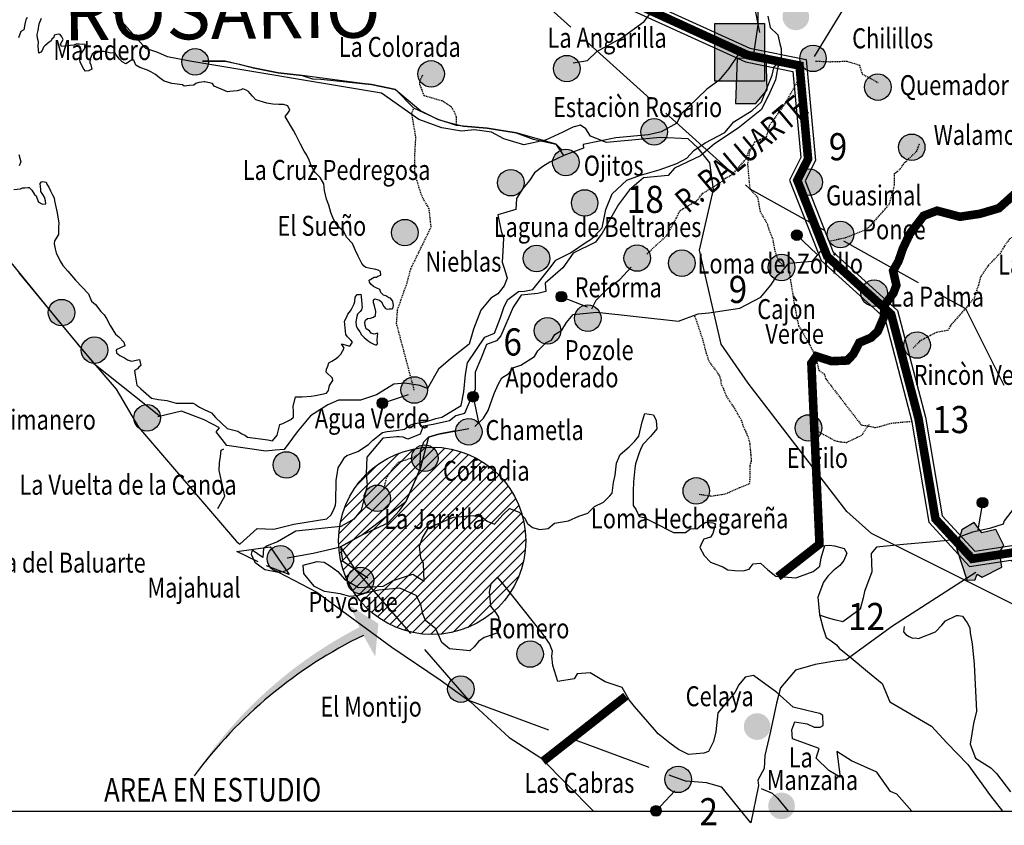
# Model space of a CAD drawing. Units: millimetres. Extents: x 399450 to 401850, y 2524563 to 2526363.
# Drawn here: x 401484 to 401622, y 2525833 to 2525945 of the extents above; entities that cross this region are included whole.
import ezdxf
from ezdxf.enums import TextEntityAlignment as Align

# ---------------------------------------------------------------- set-up
doc = ezdxf.new("R2010")
doc.units = ezdxf.units.MM
doc.linetypes.add('ACAD_ISO02W100', pattern=[15, 12, -3])
doc.linetypes.add('OCULTA3', pattern=[0.45, 0.3, -0.15])
for name, color, linetype in [('BOLAS', 251, 'Continuous'), ('BRECHA', 8, 'OCULTA3'), ('CAMINOREVEST', 30, 'ACAD_ISO02W100'), ('CARR2000', 30, 'ACAD_ISO02W100'), ('CVL_CUADCON_TIT', 7, 'Continuous'), ('KILOMETRAJE', 7, 'Continuous'), ('LIBRENODIV', 1, 'Continuous'), ('LIBRENODIVEST', 8, 'Continuous'), ('LIMITMUNI', 3, 'Continuous'), ('MANCHA', 8, 'Continuous'), ('MAR1', 4, 'Continuous'), ('MUNI', 170, 'Continuous'), ('NKM', 7, 'Continuous'), ('POBLADOS', 7, 'Continuous'), ('RIO', 131, 'Continuous'), ('RIOS', 160, 'Continuous'), ('SINALOA', 7, 'Continuous'), ('terraceria', 253, 'Continuous'), ('TREN', 7, 'TRACKS')]:
    doc.layers.add(name, color=color, linetype=linetype)
doc.styles.add('POBLADOS', font='romand.shx', dxfattribs={"height": 0.007})
doc.styles.add('QQ', font='TIMES.TTF', dxfattribs={"height": 0.0109})
doc.linetypes.add('TRACKS', pattern='A,3.81,[130,ltypeshp.shx,S=6.35,R=0,X=0,Y=0],3.81', length=7.62)

# ---------------------------------------------------------------- blocks, each defined once
blk = doc.blocks.new('B')
at = {"layer": 'KILOMETRAJE'}
blk.add_hatch(color=8, dxfattribs=at).paths.add_polyline_path([(0.00186, -0.00965, 1), (-0.00186, -0.00965, 1)])
blk.add_line((0, -0.00965), (0, 0), dxfattribs=at)
blk.add_circle((0, -0.00965), 0.00186, dxfattribs=at)

msp = doc.modelspace()

# ---------------------------------------------------------------- hatches: boundary and pattern name
at = {"layer": 'BOLAS'}
for points in [[(401591.27, 2525945.81, 1.000001), (401595, 2525945.81, 1.000001)], [(401588.74, 2525936.82), (401588.74, 2525944.89), (401581.79, 2525944.89), (401581.79, 2525936.82)], [(401507.06, 2525939.52, 1.000001), (401510.79, 2525939.52, 1.000001)], [(401593.68, 2525940, 1.000001), (401597.41, 2525940, 1.000001)], [(401559.17, 2525938.56, 1.000001), (401562.9, 2525938.56, 1.000001)], [(401540.13, 2525937.82, 1.000001), (401543.86, 2525937.82, 1.000001)], [(401602.77, 2525935.98, 1.000001), (401606.5, 2525935.98, 1.000001)], [(401571.41, 2525929.7, 1.000001), (401575.14, 2525929.7, 1.000001)], [(401607.51, 2525927.54, 1.000001), (401611.24, 2525927.54, 1.000001)], [(401559.03, 2525925.42, 1.000001), (401562.76, 2525925.42, 1.000001)], [(401551.31, 2525922.58, 1.000001), (401555.04, 2525922.58, 1.000001)], [(401593.13, 2525922.65, 1.000001), (401596.86, 2525922.65, 1.000001)], [(401561.67, 2525919.74, 1.000001), (401565.4, 2525919.74, 1.000001)], [(401536.46, 2525915.59, 1.000001), (401540.19, 2525915.59, 1.000001)], [(401597.54, 2525915.33, 1.000001), (401601.27, 2525915.33, 1.000001)], [(401554.9, 2525911.97, 1.000001), (401558.63, 2525911.97, 1.000001)], [(401569.04, 2525912.03, 1.000001), (401572.77, 2525912.03, 1.000001)], [(401575.28, 2525911.31, 1.000001), (401579.01, 2525911.31, 1.000001)], [(401589.25, 2525910.71, 1.000001), (401592.98, 2525910.71, 1.000001)], [(401602.26, 2525907.12, 1.000001), (401605.99, 2525907.12, 1.000001)], [(401488.33, 2525904.38, 1.000001), (401492.06, 2525904.38, 1.000001)], [(401562.09, 2525903.6, 1.000001), (401565.82, 2525903.6, 1.000001)], [(401556.46, 2525901.83, 1.000001), (401560.19, 2525901.83, 1.000001)], [(401608.27, 2525899.84, 1.000001), (401612, 2525899.84, 1.000001)], [(401492.95, 2525899.13, 1.000001), (401496.68, 2525899.13, 1.000001)], [(401537.78, 2525893.54, 1.000001), (401541.51, 2525893.54, 1.000001)], [(401500.33, 2525889.65, 1.000001), (401504.06, 2525889.65, 1.000001)], [(401545.42, 2525887.69, 1.000001), (401549.15, 2525887.69, 1.000001)], [(401593.05, 2525888.22, 1.000001), (401596.78, 2525888.22, 1.000001)], [(401519.84, 2525883.04, 1.000001), (401523.57, 2525883.04, 1.000001)], [(401539.25, 2525884, 1.000001), (401542.98, 2525884, 1.000001)], [(401577.32, 2525879.4, 1.000001), (401581.04, 2525879.4, 1.000001)], [(401532.6, 2525878.37, 1.000001), (401536.33, 2525878.37, 1.000001)], [(401519.01, 2525869.9, 1.000001), (401522.74, 2525869.9, 1.000001)], [(401530.26, 2525866.84, 1.000001), (401533.98, 2525866.84, 1.000001)], [(401554.02, 2525856.55, 1.000001), (401557.75, 2525856.55, 1.000001)], [(401544.32, 2525851.64, 1.000001), (401548.05, 2525851.64, 1.000001)], [(401585.84, 2525846.39, 1.000001), (401589.57, 2525846.39, 1.000001)], [(401574.76, 2525838.99, 1.000001), (401578.49, 2525838.99, 1.000001)], [(401589.27, 2525835.28, 1.000001), (401593, 2525835.28, 1.000001)]]:
    msp.add_hatch(color=7, dxfattribs=at).paths.add_polyline_path(points)
at = {"layer": 'CVL_CUADCON_TIT'}
h = msp.add_hatch(dxfattribs=at)
h.set_pattern_fill('ANSI31', scale=0.31594, style=0)
h.set_pattern_definition([(45, (-1800272.5734, -6433870.9263), (-0.70930465701, 0.70930465701), [])])
h.paths.add_polyline_path([(401555.27, 2525872.41, 1), (401529.04, 2525872.41, 1)])
h = msp.add_hatch(color=7, dxfattribs=at)
h.paths.add_polyline_path([(401532.52, 2525859.16), (401534.17, 2525856.18), (401534.56, 2525860.24), (401533.18, 2525860.86), (401531.84, 2525860.59), (401531.96, 2525860.31, 0.129815), (401508.78, 2525839.46, -0.121288)])
h.paths.add_polyline_path([(401531.84, 2525860.59), (401533.18, 2525860.86), (401534.56, 2525860.24), (401534.61, 2525860.82), (401530.6, 2525863.34)])
at = {"layer": 'MANCHA'}
for points in [[(401588.97, 2525940.17), (401584.92, 2525939.98), (401584.67, 2525933.68), (401587.53, 2525933.67), (401589.11, 2525935.57)], [(401621.67, 2525870.82), (401622.31, 2525871.76), (401621.15, 2525874), (401619.22, 2525873.53), (401618.13, 2525874.97), (401616.39, 2525873.93), (401615.67, 2525871.37), (401617.1, 2525866.95), (401618.21, 2525866.91), (401618.57, 2525867.75), (401619.27, 2525867.3), (401622.01, 2525868.73)]]:
    msp.add_hatch(color=7, dxfattribs=at).paths.add_polyline_path(points)

# ---------------------------------------------------------------- linework, layer by layer
at = {"layer": 'BOLAS', "color": 7}
msp.add_lwpolyline([(401581.79, 2525944.89), (401588.74, 2525944.89), (401588.74, 2525936.82), (401581.79, 2525936.82)], close=True, dxfattribs=at)
at = {"layer": 'BRECHA', "color": 7, "ltscale": 0.5}
for points in [[(401595.91, 2525939.63), (401597.9, 2525939.53), (401600.29, 2525939.61), (401602.04, 2525939.06), (401602.43, 2525937.83), (401604.66, 2525936.62)], [(401545.57, 2525930.61), (401545.57, 2525931.75), (401545.29, 2525932.47), (401544.86, 2525933.18), (401543.58, 2525934.03), (401541.01, 2525934.75), (401540.73, 2525935.6), (401540.44, 2525936.31), (401540.44, 2525936.88), (401540.87, 2525937.74)], [(401593.78, 2525937.53), (401591.65, 2525933.73), (401590.9, 2525932.67), (401589.4, 2525930.56), (401588.98, 2525928.97), (401587.35, 2525928.26), (401586.63, 2525926.92), (401586.36, 2525925.2), (401586.68, 2525921.7), (401587.78, 2525920.54), (401588.1, 2525918.59), (401589.11, 2525916.85), (401589.31, 2525916.16), (401589.86, 2525914.8), (401590.14, 2525913.28), (401590.36, 2525912.45), (401590.72, 2525911.64), (401591.62, 2525910.64)], [(401539.64, 2525893.54), (401537.16, 2525902.84), (401537.31, 2525904.83), (401538.59, 2525908.39), (401539.16, 2525910.53), (401542.01, 2525916.37), (401541.73, 2525918.93), (401540.73, 2525920.64), (401539.73, 2525923.78), (401539.73, 2525925.34), (401539.73, 2525926.63), (401539.87, 2525928.91), (401539.3, 2525932.32), (401539.59, 2525933.04)], [(401597.81, 2525914.4), (401599.06, 2525914.66), (401600.16, 2525914.9), (401602.89, 2525916), (401603.68, 2525916.64), (401606.23, 2525919.55), (401606.77, 2525921.44), (401606.97, 2525922.3), (401606.97, 2525923.85), (401607.76, 2525924.49), (401608.38, 2525925.39), (401610.07, 2525926.96), (401610.53, 2525928.13)], [(401572.26, 2525912.62), (401575, 2525915.13), (401575.85, 2525916.62), (401576.93, 2525918.69), (401578, 2525919.35), (401579.21, 2525920.03), (401580.1, 2525921.1), (401581.44, 2525921.93), (401582.77, 2525922.76), (401583.29, 2525923.23), (401584.24, 2525923.74), (401586.16, 2525925.89), (401586.6, 2525927.2), (401586.87, 2525927.37)], [(401626.07, 2525917.36), (401624.54, 2525915.53), (401623.07, 2525914.69), (401622.32, 2525913.63), (401621.83, 2525912.74), (401620.15, 2525911.03), (401619.03, 2525909.38), (401618.72, 2525908.22), (401618.39, 2525907.2), (401618.17, 2525906.48), (401617.41, 2525905.56), (401616.9, 2525904.95), (401614.85, 2525902.64), (401614.5, 2525901.91), (401612.83, 2525901.61), (401610.54, 2525900.41), (401609.51, 2525899.33)], [(401592.02, 2525911.11), (401593.02, 2525905.01), (401593.29, 2525903.62), (401593.53, 2525902.52), (401594.87, 2525900.24), (401595.38, 2525899.3), (401595.92, 2525898.08), (401596.37, 2525896.29), (401597.12, 2525895.79), (401597.32, 2525895.1), (401602.3, 2525888.65), (401603.44, 2525888.47), (401604.31, 2525888.27), (401606.51, 2525888.9), (401607.49, 2525888.99), (401609.03, 2525889.13), (401609.45, 2525889.17)], [(401579.6, 2525878.94), (401581.32, 2525878.68), (401583.27, 2525879), (401585.3, 2525879.89), (401586.66, 2525880.44), (401586.73, 2525881.29), (401586.71, 2525882.98), (401586.94, 2525883.57), (401586.86, 2525884.41), (401586.8, 2525885.11), (401586.72, 2525885.95), (401586.49, 2525886.91), (401586.14, 2525887.73), (401585.79, 2525888.4), (401585.57, 2525889.23), (401585.24, 2525889.76), (401584.4, 2525891.24), (401584.08, 2525891.63), (401583.42, 2525892.7), (401583.05, 2525893.65), (401582.7, 2525894.32), (401582.65, 2525894.88), (401582.45, 2525895.57), (401580.99, 2525897.55), (401580.61, 2525898.65), (401580.16, 2525900.44), (401578.95, 2525904.02)], [(401596.31, 2525887.68), (401597.94, 2525886.84), (401598.54, 2525886.47), (401598.97, 2525886.37), (401599.41, 2525886.27), (401600.26, 2525886.2), (401601.75, 2525886.91), (401602.42, 2525887.25), (401603.42, 2525888.75)], [(401535.39, 2525879.61), (401535.73, 2525881.18), (401536.53, 2525882.37), (401537.42, 2525883.43), (401539.59, 2525884.12), (401540.05, 2525884.45)]]:
    msp.add_lwpolyline(points, dxfattribs=at)
at = {"layer": 'CAMINOREVEST', "color": 7}
for points in [[(401561.93, 2525939.36), (401563.91, 2525939.69), (401565.23, 2525940.95), (401568.64, 2525942.85), (401571.87, 2525945.15), (401573.28, 2525947), (401574.77, 2525948), (401576.58, 2525948.59), (401580.88, 2525948.7), (401584.84, 2525947.78)], [(401509.95, 2525939.6), (401513.11, 2525939.6), (401515.15, 2525939.21), (401517.07, 2525938.67), (401520.57, 2525937.99), (401523.91, 2525937.58), (401525.39, 2525937.15), (401526.54, 2525937.11), (401532.34, 2525936.49), (401533.64, 2525936.33), (401537.01, 2525935.63), (401540.58, 2525932.67), (401542.99, 2525931.45), (401544.47, 2525931.02), (401546.53, 2525930.49), (401549.85, 2525930.22), (401553.93, 2525929.59), (401556.31, 2525928.67), (401559.53, 2525927.96), (401560.32, 2525927.17)], [(401564.54, 2525904.92), (401565.15, 2525906.12), (401566.73, 2525907.7), (401568.47, 2525909.01), (401570.04, 2525910.73)], [(401529.28, 2525871.59), (401532.42, 2525873.31), (401536, 2525874.93), (401537.57, 2525876.65), (401538.46, 2525877.88), (401539.76, 2525880.87), (401540.47, 2525882.51), (401540.53, 2525884.95), (401540.99, 2525886.29), (401541.65, 2525886.92), (401543.04, 2525887.33), (401547.27, 2525888.15)], [(401521.81, 2525870.04), (401525.49, 2525870.67), (401529.28, 2525871.59), (401529.6, 2525869.61), (401533.12, 2525867.21)], [(401608.32, 2525860.4), (401608.24, 2525859.68), (401608.56, 2525859.28), (401609.02, 2525859.03), (401609.47, 2525858.79), (401609.9, 2525858.83), (401610.34, 2525858.72), (401612.69, 2525859.66), (401613.61, 2525860.6), (401614.13, 2525861.22), (401615.64, 2525861.93), (401615.92, 2525861.96), (401616.51, 2525861.87), (401617.17, 2525860.93), (401617.52, 2525860.24), (401617.58, 2525859.53), (401617.87, 2525857.98), (401618.13, 2525855.14), (401618.45, 2525848.57), (401618.03, 2525846.82), (401617.58, 2525843.91), (401618.34, 2525841.97), (401620.47, 2525840.59), (401621.26, 2525839.8), (401623.22, 2525837.26)], [(401588.28, 2525837.71), (401589.83, 2525837.05), (401590.56, 2525836.37), (401592.07, 2525834.55)]]:
    msp.add_lwpolyline(points, dxfattribs=at)
at = {"layer": 'CARR2000', "color": 7}
for p, q in [((401552.67, 2525952.43), (401586.68, 2525921.7)), ((401513.11, 2525939.6), (401509.95, 2525939.6)), ((401517.07, 2525938.67), (401513.11, 2525939.6)), ((401520.57, 2525937.99), (401517.07, 2525938.67)), ((401523.91, 2525937.58), (401520.57, 2525937.99)), ((401532.34, 2525936.49), (401523.91, 2525937.58)), ((401533.64, 2525936.33), (401532.34, 2525936.49)), ((401537.01, 2525935.63), (401533.64, 2525936.33)), ((401539.59, 2525933.04), (401537.01, 2525935.63)), ((401542.99, 2525931.45), (401539.59, 2525933.04)), ((401545.57, 2525930.61), (401542.99, 2525931.45)), ((401546.53, 2525930.49), (401545.57, 2525930.61)), ((401549.85, 2525930.22), (401546.53, 2525930.49)), ((401553.93, 2525929.59), (401549.85, 2525930.22)), ((401559.53, 2525927.96), (401553.93, 2525929.59)), ((401560.63, 2525926.4), (401559.53, 2525927.96)), ((401586.68, 2525921.7), (401616.9, 2525904.95)), ((401482.47, 2525912.15), (401490.32, 2525902.52)), ((401616.9, 2525904.95), (401638.21, 2525862.67)), ((401490.32, 2525902.52), (401494.73, 2525897.26)), ((401494.73, 2525897.26), (401504.05, 2525889.85)), ((401545.42, 2525887.8), (401543.04, 2525887.33)), ((401541.65, 2525886.92), (401540.47, 2525882.51)), ((401543.04, 2525887.33), (401541.65, 2525886.92)), ((401540.47, 2525882.51), (401538.46, 2525877.88)), ((401538.46, 2525877.88), (401532.42, 2525873.31)), ((401532.42, 2525873.31), (401529.28, 2525871.59)), ((401529.28, 2525871.59), (401531.25, 2525868.49)), ((401531.25, 2525868.49), (401547.23, 2525850.1)), ((401547.23, 2525850.1), (401547.23, 2525850.1)), ((401547.23, 2525850.1), (401577.77, 2525838.75))]:
    msp.add_line(p, q, dxfattribs=at)
at = {"layer": 'CVL_CUADCON_TIT', "color": 7, "elevation": -6.95}
msp.add_lwpolyline([(401517.75, 2525869.45), (401514.76, 2525870.9), (401519.45, 2525871.55), (401522.09, 2525867.71), (401518.91, 2525868.93)], dxfattribs=at)
at = {"layer": 'CVL_CUADCON_TIT', "color": 7}
msp.add_circle((401542.15, 2525872.41), 13.12, dxfattribs=at)
msp.add_arc((401560.64, 2525801.11, -6.95), 64.51, 115.8518, 143.514, dxfattribs=at)
at = {"layer": 'LIBRENODIV', "color": 7, "const_width": 1.2}
msp.add_lwpolyline([(401489.9, 2526007.32), (401518.74, 2525986.2), (401532.18, 2525974.28), (401536.3, 2525969.06), (401539.74, 2525965.17), (401547.35, 2525961.67), (401554.19, 2525954.46), (401562.6, 2525951.32), (401586.37, 2525940.46), (401593.65, 2525938.99), (401594.85, 2525925.91), (401593.34, 2525922.91), (401597.54, 2525912.24), (401606.5, 2525904.15), (401610.34, 2525889.52), (401612.71, 2525875.47), (401617.86, 2525869.89), (401623.5, 2525870.76), (401639.8, 2525860.49), (401655.81, 2525849.48), (401667.23, 2525841.55), (401671.04, 2525836.96), (401675.09, 2525834.55)], dxfattribs=at)
at = {"layer": 'LIBRENODIV', "color": 7}
for points in [[(401488.21, 2526007.32), (401518.12, 2525985.42), (401531.45, 2525973.59), (401535.53, 2525968.42), (401539.13, 2525964.35), (401546.76, 2525960.85), (401553.62, 2525953.61), (401562.22, 2525950.39), (401586.06, 2525939.5), (401592.72, 2525938.16), (401593.83, 2525926.1), (401592.25, 2525922.96), (401596.69, 2525911.66), (401605.61, 2525903.61), (401609.36, 2525889.31), (401611.77, 2525875.01), (401617.49, 2525868.82), (401623.28, 2525869.71), (401639.25, 2525859.65), (401655.24, 2525848.66), (401666.55, 2525840.81), (401670.38, 2525836.19), (401673.13, 2525834.55)], [(401491.59, 2526007.32), (401519.37, 2525986.98), (401532.91, 2525974.97), (401537.07, 2525969.7), (401540.35, 2525965.99), (401547.95, 2525962.5), (401554.75, 2525955.32), (401562.99, 2525952.24), (401586.68, 2525941.42), (401594.58, 2525939.82), (401595.88, 2525925.71), (401594.44, 2525922.86), (401598.38, 2525912.83), (401607.39, 2525904.69), (401611.32, 2525889.73), (401613.64, 2525875.93), (401618.24, 2525870.96), (401623.71, 2525871.81), (401640.35, 2525861.33), (401656.38, 2525850.3), (401667.91, 2525842.3), (401671.7, 2525837.73), (401677.05, 2525834.55)]]:
    msp.add_lwpolyline(points, dxfattribs=at)
at = {"layer": 'LIBRENODIVEST', "color": 7}
for points in [[(401587.31, 2525940.9), (401587.83, 2525944.69), (401587.85, 2525947.27), (401588.57, 2525950.68), (401589.5, 2525951.79), (401592.56, 2525957.74), (401591.02, 2525960.43), (401590.53, 2525962.95), (401590.29, 2525965.51), (401592.1, 2525968.25), (401593.31, 2525969.13)], [(401595.73, 2525940.26), (401600.88, 2525948.71), (401602.36, 2525952.19), (401603.78, 2525953.61), (401603.78, 2525953.61), (401603.79, 2525953.63), (401607.44, 2525953.85), (401610.86, 2525953.79), (401620.18, 2525951.73), (401625.17, 2525950.15), (401625.17, 2525950.15), (401625.17, 2525950.15), (401625.17, 2525950.15), (401625.17, 2525950.15), (401625.17, 2525950.15)], [(401584.98, 2525940.45), (401583.73, 2525938.56), (401582.34, 2525936.89), (401580.64, 2525935.7), (401578.04, 2525933.15), (401577.09, 2525932.29), (401576.44, 2525930.94), (401574.24, 2525929.71), (401572.47, 2525929.29), (401567.88, 2525928.87), (401563.32, 2525927.93), (401563.37, 2525927.42), (401560.63, 2525926.4), (401558.66, 2525925.45), (401557.68, 2525924.84), (401556.48, 2525923.96), (401555.8, 2525922.87), (401554.88, 2525921.75), (401553.97, 2525920.38), (401553.86, 2525918.83), (401551.35, 2525918.08), (401551.82, 2525915.81), (401552.16, 2525914.81), (401552.07, 2525913), (401551.96, 2525911.45), (401552.31, 2525910.45), (401552.68, 2525909.2), (401552.26, 2525908.13), (401551.34, 2525907.02), (401550.36, 2525906.41), (401548.97, 2525904.74), (401547.93, 2525902.07), (401547.35, 2525899.96), (401544.7, 2525897.92), (401543.03, 2525896.47), (401541.48, 2525893.76), (401540.41, 2525894.17), (401538.32, 2525894.5), (401537.81, 2525894.45), (401536.79, 2525894.36), (401535.81, 2525893.75), (401534.35, 2525892.85), (401532.1, 2525892.12), (401529.01, 2525892.1), (401527.52, 2525891.45), (401525.08, 2525889.93), (401523.23, 2525887.7), (401521.39, 2525885.22), (401520.12, 2525885.1), (401518.84, 2525884.99), (401513.36, 2525885.77), (401511.89, 2525887.69), (401512.36, 2525888.25), (401510.2, 2525889.34), (401508.59, 2525889.96), (401506.99, 2525890.59), (401503.71, 2525889.77)], [(401548.15, 2525888.45), (401549.33, 2525889.59), (401550.01, 2525890.68), (401550.82, 2525893.07), (401551.46, 2525894.42), (401551.91, 2525895.23), (401552.88, 2525895.84), (401553.58, 2525896.67), (401554.57, 2525897.02), (401556.52, 2525898.23), (401556.96, 2525899.04), (401558.15, 2525900.18), (401558.89, 2525900.51), (401559.33, 2525901.32), (401560.31, 2525901.92), (401560.98, 2525903.02), (401561.91, 2525904.13), (401565.23, 2525904.44), (401576.68, 2525903.17), (401579.42, 2525904.2), (401580.95, 2525904.34), (401585.27, 2525904.99), (401588.22, 2525906.55), (401588.92, 2525907.39), (401589.61, 2525908.22), (401590.52, 2525909.59), (401591.24, 2525910.17), (401592.16, 2525911.29), (401595.49, 2525911.59), (401596.88, 2525913.27)], [(401618.37, 2525867.96), (401606.69, 2525860.45), (401600.17, 2525855.73), (401598.89, 2525855.62), (401595.85, 2525855.08), (401593.09, 2525854.31), (401591, 2525851.8), (401590.42, 2525849.69), (401589.52, 2525845.49), (401588.78, 2525842.33), (401588.69, 2525840.52), (401587.81, 2525838.9), (401587.88, 2525838.13), (401586.81, 2525832.89), (401582.74, 2525837.92), (401580.63, 2525838.5), (401577.77, 2525838.75)]]:
    msp.add_lwpolyline(points, dxfattribs=at)
at = {"layer": 'LIMITMUNI', "color": 7, "const_width": 1.2}
for points in [[(401590.62, 2525867.38), (401596.45, 2525871.95), (401595.31, 2525897.29), (401596, 2525898.27), (401598.14, 2525897.58), (401600.34, 2525897.67), (401601.17, 2525898.53), (401602.04, 2525900.18), (401603.66, 2525900.86), (401604.61, 2525901.74), (401605.47, 2525903.74), (401605.56, 2525905.44), (401606.82, 2525907.13), (401607.23, 2525908.21), (401606.77, 2525910.24), (401607.54, 2525911.62), (401608.14, 2525913.36), (401609.1, 2525915.41), (401611.05, 2525917.95), (401612.93, 2525918.66), (401616.14, 2525917.81), (401618.95, 2525918.23), (401621.6, 2525919.01), (401634.83, 2525930.87)], [(401557.68, 2525841.52), (401569.29, 2525850.64)]]:
    msp.add_lwpolyline(points, dxfattribs=at)
at = {"layer": 'MANCHA', "color": 7}
for points in [[(401584.92, 2525939.98), (401584.67, 2525933.68), (401587.53, 2525933.67), (401589.11, 2525935.57), (401588.97, 2525940.17), (401584.92, 2525939.98)], [(401618.13, 2525874.97), (401616.39, 2525873.93), (401615.67, 2525871.37), (401617.1, 2525866.95), (401618.21, 2525866.91), (401618.57, 2525867.75), (401619.27, 2525867.3), (401622.01, 2525868.73), (401621.67, 2525870.82), (401622.31, 2525871.76), (401621.15, 2525874), (401619.22, 2525873.53), (401618.13, 2525874.97)]]:
    msp.add_lwpolyline(points, dxfattribs=at)
at = {"layer": 'MAR1', "color": 7}
for points in [[(401483.49, 2525921.62), (401484.43, 2525921.71), (401484.73, 2525921.84), (401485.05, 2525921.87), (401485.46, 2525921.91), (401485.67, 2525921.92), (401486.02, 2525921.54), (401486.39, 2525920.94), (401486.62, 2525920.75), (401486.91, 2525919.94), (401487.35, 2525919.67), (401487.57, 2525919.58), (401487.99, 2525919.62), (401487.95, 2525920.03), (401487.8, 2525920.55), (401487.55, 2525920.94), (401487.3, 2525921.34), (401487.27, 2525921.65), (401487.23, 2525922.07), (401487.2, 2525922.48), (401487.39, 2525922.71), (401487.59, 2525922.73), (401488.02, 2525922.67), (401488.15, 2525922.36), (401488.4, 2525921.97), (401488.66, 2525921.46), (401488.92, 2525920.86), (401489.17, 2525920.46), (401489.21, 2525920.05), (401489.58, 2525918.36), (401489.82, 2525916.91), (401489.76, 2525916.38), (401489.75, 2525915.33), (401489.2, 2525914.44), (401489.14, 2525914.01), (401489.31, 2525913.3), (401489.46, 2525912.78), (401489.99, 2525911.57), (401490.36, 2525910.98), (401491.06, 2525910.2), (401491.65, 2525909.52), (401492.13, 2525908.94), (401493.99, 2525907.01), (401494.39, 2525906), (401494.96, 2525905.52), (401495.68, 2525904.54), (401496.15, 2525904.06), (401496.51, 2525903.57), (401497.02, 2525902.57), (401497.76, 2525901.37), (401498.22, 2525901), (401498.92, 2525900.22), (401499.07, 2525899.71), (401498.46, 2525899.44), (401497.86, 2525899.18), (401497.9, 2525898.76), (401498.35, 2525898.38), (401499.02, 2525898.03), (401499.46, 2525897.75), (401500, 2525897.59), (401501.14, 2525897.8), (401501.32, 2525896.98), (401501.03, 2525896.74), (401500.84, 2525896.51), (401500.44, 2525896.27), (401500.5, 2525895.64), (401500.73, 2525894.2), (401501.3, 2525893.72), (401502.81, 2525892.42), (401503.78, 2525892.2), (401504.94, 2525892.09), (401506.24, 2525891.69), (401508.66, 2525891.7), (401508.99, 2525891.52), (401509.55, 2525891.15), (401510.21, 2525890.79), (401511.2, 2525890.36), (401511.78, 2525889.68), (401513.4, 2525888.15), (401514.9, 2525887.76), (401515.46, 2525887.39), (401515.9, 2525887.22), (401516.24, 2525886.94), (401519.11, 2525886.58), (401519.75, 2525886.42), (401520.42, 2525887.22), (401520.8, 2525888.73), (401521.21, 2525888.87), (401522.32, 2525889.39), (401522.71, 2525889.74), (401522.73, 2525890.58), (401522.68, 2525891.21), (401522.97, 2525892.6), (401523.92, 2525892.58), (401525.17, 2525892.7), (401525.79, 2525892.75), (401527.34, 2525893.1), (401527.62, 2525893.45), (401527.76, 2525894.19), (401528.22, 2525894.87), (401528.2, 2525895.18), (401527.28, 2525896.04), (401527.34, 2525896.46), (401527.51, 2525896.9), (401527.68, 2525897.33), (401528.08, 2525897.58), (401528.68, 2525897.95), (401528.97, 2525898.19), (401529.36, 2525898.54), (401529.8, 2525899.42), (401529.43, 2525900.01), (401530.62, 2525899.67), (401530.99, 2525900.23), (401530.75, 2525900.52), (401530.29, 2525901.01), (401530.05, 2525901.3), (401529.88, 2525903.17), (401530.14, 2525903.72), (401530.31, 2525904.16), (401530.69, 2525904.61), (401530.87, 2525904.94), (401531.23, 2525905.61), (401531.31, 2525905.93), (401531.35, 2525906.56), (401531.64, 2525906.9), (401531.95, 2525906.93), (401532.16, 2525906.95), (401532.19, 2525906.64), (401532.25, 2525906.01), (401532.27, 2525905.7), (401532.29, 2525905.49), (401532.32, 2525905.18), (401532.26, 2525904.76), (401532.07, 2525904.53), (401531.68, 2525904.18), (401531.6, 2525903.86), (401531.46, 2525903.11), (401531.51, 2525902.59), (401531.65, 2525902.18), (401532.01, 2525901.69), (401532.26, 2525901.29), (401532.61, 2525900.9), (401533.18, 2525900.43), (401533.62, 2525900.16), (401533.96, 2525899.98), (401534.29, 2525899.8), (401534.48, 2525900.03), (401534.43, 2525900.55), (401534.55, 2525901.5), (401534.04, 2525901.35), (401533.6, 2525901.52), (401533.37, 2525901.81), (401532.92, 2525902.09), (401532.77, 2525902.6), (401532.73, 2525903.01), (401532.81, 2525903.34), (401533.1, 2525903.57), (401533.52, 2525903.61), (401533.92, 2525903.75), (401534.22, 2525903.99), (401534.27, 2525904.52), (401534.09, 2525905.34), (401533.95, 2525905.75), (401533.91, 2525906.17), (401534.11, 2525906.29), (401534.76, 2525906.14), (401535.1, 2525905.86), (401535.12, 2525905.65), (401535.36, 2525905.25), (401535.6, 2525904.96), (401535.82, 2525904.87), (401536.13, 2525904.9), (401536.44, 2525904.93), (401536.65, 2525904.95), (401536.72, 2525905.38), (401536.66, 2525906), (401536.31, 2525906.39), (401536.09, 2525906.47), (401535.65, 2525906.75), (401535.32, 2525906.82), (401534.97, 2525907.21), (401534.83, 2525907.62), (401534.39, 2525907.79), (401533.95, 2525908.06), (401533.61, 2525908.34), (401533.37, 2525908.64), (401533.34, 2525908.95), (401534.04, 2525909.33), (401534.35, 2525909.36), (401534.55, 2525909.48), (401534.96, 2525909.62), (401534.91, 2525910.14), (401534.58, 2525910.32), (401534.26, 2525910.4), (401533.29, 2525910.62), (401532.87, 2525910.69), (401532.64, 2525910.88), (401532.29, 2525911.27), (401531.77, 2525912.27), (401531.39, 2525913.07), (401530.98, 2525914.08), (401530.16, 2525914.95), (401529.77, 2525915.76), (401528.75, 2525916.61), (401528.49, 2525917.11), (401528.23, 2525917.71), (401527.95, 2525918.42), (401527.65, 2525919.44), (401527.36, 2525920.26), (401527.04, 2525921.49), (401526.95, 2525922.42), (401526.45, 2525923.32), (401525.76, 2525923.99), (401525.51, 2525924.39), (401525.13, 2525925.09), (401524.85, 2525925.9), (401524.47, 2525926.6), (401524.22, 2525927), (401523.71, 2525928), (401523.06, 2525929.31), (401522.69, 2525929.9), (401521.55, 2525931.86), (401521.92, 2525932.31), (401522.2, 2525932.76), (401521.93, 2525933.37), (401521.29, 2525933.52), (401520.65, 2525933.56), (401519.81, 2525933.59), (401518.96, 2525933.72), (401517.44, 2525934.21), (401516.98, 2525934.69), (401516.63, 2525935.08), (401516.39, 2525935.37), (401516.06, 2525935.55), (401515.62, 2525935.72), (401515.32, 2525935.59), (401514.81, 2525935.44), (401513.77, 2525935.34), (401513.45, 2525935.31), (401511.6, 2525936.09), (401511.35, 2525936.48), (401510.28, 2525936.7), (401510.17, 2525936.69), (401509.44, 2525936.62), (401509.04, 2525936.48), (401508.74, 2525936.24), (401508.12, 2525936.19), (401507.39, 2525936.12), (401507.16, 2525936.31), (401505.67, 2525936.49), (401504.59, 2525936.81), (401503.92, 2525937.27), (401503.35, 2525937.74), (401502.69, 2525938.1), (401502.24, 2525938.37), (401501.16, 2525938.7), (401500.6, 2525939.06), (401500.33, 2525939.77), (401500.02, 2525939.74), (401499.22, 2525939.25), (401498.67, 2525939.52), (401498.32, 2525939.9), (401497.85, 2525940.49), (401497.71, 2525940.79), (401497.09, 2525940.73), (401496.12, 2525940.96), (401494.96, 2525940.96), (401494.47, 2525940.6), (401494.22, 2525939.95), (401494.16, 2525939.42), (401494.29, 2525939.11), (401494.46, 2525938.5), (401493.95, 2525938.24), (401493.54, 2525938.2), (401493.3, 2525938.5), (401493.04, 2525939), (401492.79, 2525939.5), (401492.76, 2525939.81), (401492.81, 2525940.45), (401493.17, 2525941), (401493.36, 2525941.23), (401493.53, 2525941.67), (401493.5, 2525941.98), (401493.19, 2525941.95), (401492.66, 2525942.01), (401492.25, 2525941.97), (401491.94, 2525941.84), (401491.42, 2525941.79), (401490.59, 2525941.71), (401490.17, 2525941.67), (401490.04, 2525941.97), (401490.4, 2525942.64), (401490.25, 2525943.04), (401490.02, 2525943.34), (401489.7, 2525943.41), (401489.18, 2525943.26), (401489.11, 2525942.94), (401488.81, 2525942.7), (401488.73, 2525942.48), (401488.44, 2525942.25), (401487.85, 2525941.77), (401487.66, 2525941.55), (401487.49, 2525941.11), (401487.3, 2525940.88), (401487, 2525940.75), (401486.91, 2525941.69), (401486.96, 2525942.32), (401486.81, 2525942.83), (401486.76, 2525943.35), (401486.92, 2525943.89), (401487.04, 2525944.85), (401487.39, 2525945.61)], [(401485.38, 2525945.74), (401485.2, 2525945.41), (401485.12, 2525945.2), (401485.05, 2525944.77), (401484.91, 2525944.02), (401484.51, 2525943.78), (401484.17, 2525942.9)], [(401484.22, 2525909.96), (401492.97, 2525899.29), (401497.84, 2525893.68), (401500.99, 2525888.34), (401514.71, 2525872.3), (401515.17, 2525871.92), (401517.62, 2525874.16), (401519.97, 2525874.06), (401522.78, 2525874.75), (401527.39, 2525875.49), (401527.97, 2525876.07), (401528.42, 2525876.96), (401528.59, 2525877.4), (401528.65, 2525877.94), (401528.66, 2525879), (401528.7, 2525879.75), (401528.7, 2525880.92), (401528.84, 2525881.68), (401528.96, 2525882.64), (401529.89, 2525884.11), (401530.19, 2525884.35), (401531.73, 2525884.92), (401533.23, 2525885.9), (401533.82, 2525886.49), (401535.21, 2525887.57), (401535.83, 2525887.74), (401537.1, 2525887.85), (401538.25, 2525888.06), (401538.75, 2525888.43), (401539.15, 2525888.68), (401539.67, 2525888.83), (401541.24, 2525889.08), (401542.68, 2525889.53), (401543.52, 2525889.72), (401546.24, 2525891.35), (401546.59, 2525893.29), (401546.83, 2525895.71), (401547.11, 2525897.33), (401549.54, 2525900.95), (401550.87, 2525901.5), (401551.73, 2525903.7), (401552.23, 2525905.23), (401552.77, 2525906.24), (401554.27, 2525907.33), (401555.11, 2525907.41), (401556.26, 2525907.62), (401558.84, 2525910.83), (401559.5, 2525911.74), (401561.53, 2525912.78), (401563.73, 2525914.26), (401564.34, 2525914.63), (401564.83, 2525915), (401565.99, 2525916.27), (401566.51, 2525918.83), (401567.37, 2525921.03), (401569.43, 2525922.92), (401571.38, 2525923.63), (401573.97, 2525924.4), (401576.44, 2525925.26), (401577.86, 2525926.03), (401578.83, 2525927.08), (401580.43, 2525928.18), (401583.17, 2525929.6), (401584.42, 2525931.1), (401587.03, 2525932.72), (401588.3, 2525933.9), (401589.8, 2525937.67), (401590.11, 2525938.86), (401590.71, 2525939.34), (401590.29, 2525936.97), (401589.49, 2525935.2), (401588.33, 2525932.86), (401585.06, 2525930.22), (401581.75, 2525928.01), (401579.78, 2525926.34), (401576.11, 2525924.62), (401575.25, 2525923.58), (401571.77, 2525923.26), (401569.8, 2525921.59), (401568.28, 2525919.54), (401566, 2525915.51), (401565.05, 2525914.25), (401561.9, 2525912.69), (401560.49, 2525910.65), (401557.99, 2525908.52), (401558.1, 2525907.36), (401556.96, 2525907.04), (401554.64, 2525906.83), (401553.52, 2525905.13), (401551.76, 2525901.14), (401551.19, 2525900.45), (401549.75, 2525899.9), (401548.97, 2525897.91), (401548.19, 2525896.04), (401548.2, 2525893.59), (401547.57, 2525892.37), (401546.7, 2525890.27), (401545.45, 2525889.94), (401544.56, 2525889.22), (401542.27, 2525888.69), (401540.91, 2525888.46), (401540.48, 2525887.36), (401538.74, 2525886.67), (401538.07, 2525886.93), (401537.54, 2525886.98), (401537.22, 2525886.96), (401535.22, 2525886.77), (401533.01, 2525884.13), (401532.91, 2525881.78), (401533.06, 2525880.2), (401532.51, 2525878.02), (401532.21, 2525876.72), (401531.15, 2525875.46), (401529.33, 2525874.44), (401523.02, 2525873.75), (401520.45, 2525872.27), (401519.01, 2525871.71), (401518.52, 2525871.35), (401518.42, 2525870.06), (401516.94, 2525871.1), (401516.78, 2525870.55), (401517.31, 2525869.43), (401518.68, 2525868.39), (401520.63, 2525868.04), (401525.99, 2525865.24), (401536.49, 2525857.49), (401543.29, 2525852.92), (401547.5, 2525849.9), (401552.96, 2525844.88), (401557.37, 2525842), (401564.79, 2525834.55)], [(401484.2, 2525926.51), (401484.35, 2525926), (401484.5, 2525925.49), (401484.24, 2525924.94)], [(401590.47, 2525851.15), (401587.18, 2525853.56), (401586.04, 2525853.29), (401585.15, 2525852.22), (401584.58, 2525851.17), (401582.19, 2525848.31), (401581.94, 2525845.64), (401581.57, 2525844.28), (401580.87, 2525842.89), (401580.23, 2525842.67), (401578.09, 2525842.47), (401576.7, 2525843.17), (401575.46, 2525844.05), (401573.85, 2525845.39), (401573.3, 2525846), (401570.51, 2525849.22), (401569.77, 2525850.14), (401568.78, 2525851.87), (401566.39, 2525852.64), (401564.28, 2525853.94), (401562.47, 2525853.77), (401562.04, 2525853.07), (401559.76, 2525852.69), (401559.05, 2525854.95), (401558.93, 2525856.26), (401559.04, 2525856.93), (401558.6, 2525858.05), (401558.03, 2525858.82), (401557.64, 2525859.45), (401552.22, 2525866.23), (401551.29, 2525867.3), (401550.38, 2525866.39), (401550.16, 2525865.21), (401550.23, 2525864.39), (401550.34, 2525863.25), (401551.09, 2525862.32), (401551.47, 2525861.7), (401551.55, 2525860.87), (401551.34, 2525859.53), (401549.42, 2525858.86), (401548.64, 2525858.29), (401548.04, 2525857.57), (401547.43, 2525857.02), (401544.59, 2525857.26), (401543.52, 2525858.15), (401542.68, 2525860.06), (401541.24, 2525861.25), (401540.82, 2525862.2), (401540.54, 2525863.5), (401539.93, 2525864.77), (401537.62, 2525865.77), (401534.66, 2525865.49), (401533.2, 2525865.19), (401531.59, 2525864.71), (401530.6, 2525864.62), (401529.24, 2525864.99), (401527.06, 2525865.29), (401525.67, 2525865.99), (401525.12, 2525866.6), (401524.18, 2525867.84), (401524.07, 2525868.99), (401526.01, 2525869.5), (401527.01, 2525869.42), (401527.89, 2525868.84), (401528.95, 2525868.11), (401529.88, 2525867.04), (401530.58, 2525866.61), (401531.81, 2525865.89), (401535.27, 2525866.05), (401536.69, 2525866.84), (401539.42, 2525867.75), (401541.01, 2525866.74), (401540.95, 2525869.22), (401540.54, 2525870.01), (401540.39, 2525871.65), (401540.78, 2525872.84), (401541.64, 2525874.24), (401545.15, 2525875.72), (401547.94, 2525875.98), (401549.12, 2525875.76), (401549.84, 2525875.16), (401550.87, 2525874.76), (401552.08, 2525876.03), (401552.99, 2525876.94), (401554.37, 2525876.41), (401555.1, 2525875.65), (401555.5, 2525874.86), (401556.22, 2525874.26), (401557.24, 2525874.02), (401558.39, 2525874.13), (401559.31, 2525874.88), (401561.27, 2525875.22), (401562.7, 2525875.85), (401563.98, 2525876.3), (401564.89, 2525877.21), (401566.16, 2525877.82), (401567.07, 2525878.73), (401567.37, 2525879.09), (401567.57, 2525880.6), (401567.57, 2525880.6), (401567.8, 2525881.61), (401567.98, 2525883.29), (401568.53, 2525884.49), (401569.76, 2525885.6), (401570.52, 2525886.33), (401571.11, 2525887.05), (401571.59, 2525889.08), (401571.98, 2525890.27), (401573.16, 2525890.05), (401573.56, 2525889.26), (401573.67, 2525888.11), (401572.77, 2525887.04), (401571.71, 2525885.95), (401571.43, 2525885.42), (401571.16, 2525884.74), (401570.64, 2525883.2), (401570.54, 2525882.53), (401570.37, 2525880.69), (401570.33, 2525879.37), (401570.35, 2525877.38), (401570.74, 2525876.76), (401571.15, 2525875.8), (401571.83, 2525875.7), (401573.22, 2525875), (401576, 2525873.6), (401577.65, 2525873.59), (401578.43, 2525874.15), (401579.27, 2525874.07), (401579.88, 2525874.62), (401580.5, 2525875.01), (401581.51, 2525874.93), (401581.85, 2525874.8), (401581.48, 2525873.44), (401581.19, 2525872.92), (401580.22, 2525872.66), (401579.94, 2525872.14), (401579.67, 2525871.46), (401580.27, 2525870.35), (401581.18, 2525869.44), (401582.9, 2525868.77), (401583.6, 2525868.34), (401584.6, 2525868.27), (401585.77, 2525868.21), (401586.58, 2525868.45), (401587.17, 2525869.17), (401588.16, 2525869.26), (401589.23, 2525868.36), (401590.31, 2525867.47), (401593.15, 2525867.24), (401593.79, 2525867.46), (401595.55, 2525868.12), (401596.48, 2525868.87), (401596.7, 2525870.04), (401597.21, 2525871.75), (401597.86, 2525871.81), (401598.54, 2525871.7), (401599.89, 2525871.33), (401600.28, 2525870.7), (401599.88, 2525869.67), (401599.28, 2525868.96), (401598.36, 2525868.21), (401597.6, 2525867.48), (401597.02, 2525866.6), (401596.21, 2525864.54), (401596.3, 2525863.55), (401596.44, 2525862.08), (401596.95, 2525860.14), (401597.4, 2525858.86), (401598.1, 2525858.42), (401598.82, 2525857.83), (401599.19, 2525857.37), (401600.87, 2525856.04)], [(401600.87, 2525856.04), (401603.17, 2525854.12), (401605.24, 2525852.4), (401606.33, 2525849.85), (401612.17, 2525846.45), (401614.3, 2525844.1), (401617.24, 2525841.08), (401620.41, 2525836.7), (401622.09, 2525834.55)], [(401609.4, 2525834.55), (401607.31, 2525836.93), (401606.42, 2525837.27), (401604.48, 2525840), (401600.93, 2525841.59), (401598.89, 2525842.89), (401599.33, 2525839.32), (401597.75, 2525840.23), (401596, 2525841.98), (401596.41, 2525843.3), (401592.66, 2525844.66), (401592.55, 2525845.92), (401592.98, 2525847.03), (401594.7, 2525846.76), (401595.7, 2525846.32), (401596.55, 2525846.29), (401596.96, 2525846.54), (401596.94, 2525847.92), (401596.49, 2525848.2), (401595.83, 2525848.35), (401592.78, 2525849.13), (401590.47, 2525851.15)]]:
    msp.add_lwpolyline(points, dxfattribs=at)
at = {"layer": 'POBLADOS', "color": 7}
for centre in [(401508.93, 2525939.52), (401595.54, 2525940), (401561.03, 2525938.56), (401542, 2525937.82), (401604.63, 2525935.98), (401573.27, 2525929.7), (401609.38, 2525927.54), (401560.9, 2525925.42), (401553.18, 2525922.58), (401595, 2525922.65), (401563.53, 2525919.74), (401538.32, 2525915.59), (401599.4, 2525915.33), (401556.77, 2525911.97), (401570.9, 2525912.03), (401577.15, 2525911.31), (401591.12, 2525910.71), (401604.12, 2525907.12), (401490.2, 2525904.38), (401563.96, 2525903.6), (401558.32, 2525901.83), (401610.13, 2525899.84), (401494.82, 2525899.13), (401539.64, 2525893.54), (401502.2, 2525889.65), (401547.28, 2525887.69), (401594.91, 2525888.22), (401521.71, 2525883.04), (401541.11, 2525884), (401579.18, 2525879.4), (401534.46, 2525878.37), (401520.87, 2525869.9), (401532.12, 2525866.84), (401555.88, 2525856.55), (401546.18, 2525851.64), (401576.63, 2525838.99)]:
    msp.add_circle(centre, 1.86, dxfattribs=at)
at = {"layer": 'RIOS', "color": 7}
for points in [[(401589.23, 2525945.91), (401589.54, 2525944.32), (401590.6, 2525943.29), (401590.88, 2525942.03), (401591.1, 2525941.4), (401591.06, 2525940.11), (401590.6, 2525938.75)], [(401623.73, 2525877.05), (401622.34, 2525875.22), (401622.19, 2525874.73), (401620.26, 2525874.13), (401617.89, 2525873.63), (401614.87, 2525872.5), (401612.48, 2525872.28), (401608.25, 2525871.89), (401604.45, 2525871.54), (401603.68, 2525870.62), (401603.78, 2525868.08), (401602.76, 2525865.29), (401602.55, 2525864.42), (401602.13, 2525862.82), (401599.74, 2525861.04), (401598.57, 2525861.36), (401597.7, 2525861.56), (401596.46, 2525862)]]:
    msp.add_lwpolyline(points, dxfattribs=at)
at = {"layer": 'SINALOA'}
msp.add_lwpolyline([(401450.12, 2526007.32), (401450.12, 2525834.55), (401742.05, 2525834.55), (401742.05, 2526007.32)], close=True, dxfattribs=at)
at = {"layer": 'SINALOA', "color": 7}
msp.add_lwpolyline([(401450.12, 2526007.32), (401450.12, 2525834.55), (401742.05, 2525834.55), (401742.05, 2526007.32)], close=True, dxfattribs=at)
at = {"layer": 'terraceria', "color": 7}
msp.add_lwpolyline([(401512.1, 2525876.92), (401513.08, 2525878.69), (401512.29, 2525882.28), (401512.35, 2525883.36), (401512.5, 2525884.21), (401512.57, 2525885.13), (401512.93, 2525885.32)], dxfattribs=at)
at = {"layer": 'TREN', "color": 7}
msp.add_lwpolyline([(401654.07, 2525848.3), (401603.74, 2525873.46), (401600.28, 2525876.53), (401586.44, 2525894.51), (401582.66, 2525899.98), (401579.63, 2525913.14), (401581.59, 2525921.62), (401581.06, 2525925.38), (401579.42, 2525927.41), (401578.02, 2525928.74), (401574.18, 2525928.93), (401566.61, 2525928.23), (401564.35, 2525929.11), (401563.71, 2525930.14), (401562.93, 2525930.62), (401561.87, 2525930.34), (401560.48, 2525929.66), (401558.03, 2525928.53), (401555, 2525927.89), (401552.2, 2525928.72), (401550.47, 2525929.65), (401548.08, 2525929.98), (401546.28, 2525929.81), (401543.5, 2525930.28), (401540.3, 2525931.44), (401535.05, 2525935.14), (401508.19, 2525939.61), (401505.04, 2525940.23), (401503.71, 2525940.83), (401502.02, 2525941.4), (401476.05, 2525970.62)], dxfattribs=at)

# ---------------------------------------------------------------- block references
at = {"layer": 'KILOMETRAJE', "color": 7, "yscale": 400, "zscale": 400}
for p, xscale, rotation in [((401588.06, 2525943.64), 400.0000000000116, 191.2966888623474), ((401596.08, 2525912.59), 399.9999999999291, 226.6497961994037), ((401563.86, 2525905.21), 400.0000000002078, 248.6583125346613), ((401538.83, 2525892.91), 400.0000000000668, 288.4554275040193), ((401548.68, 2525888.82), 400.0000000000363, 191.807757143849), ((401618.67, 2525873.95), 399.9999999999664, 170.5493105617487), ((401576.18, 2525837.38), 400.0000000001149, 316.6709209575289)]:
    msp.add_blockref('B', p, dxfattribs=dict(at, xscale=xscale, rotation=rotation))

# ---------------------------------------------------------------- texts
at = {"color": 7, "style": 'POBLADOS', "width": 0.8}
msp.add_text('AREA EN ESTUDIO', height=3.3092, rotation=0.053, dxfattribs=at).set_placement((401496.16, 2525835.87))
at = {"layer": 'MUNI', "color": 7, "style": 'QQ'}
msp.add_text('ROSARIO', height=7.68, rotation=0.5297, dxfattribs=at).set_placement((401490.47, 2525942.51, 400))
at = {"layer": 'NKM', "color": 7, "style": 'QQ', "width": 0.9}
for s, p in [('9', (401599.05, 2525925.72)), ('18', (401572.04, 2525918.35)), ('9', (401585.02, 2525905.73)), ('6', (401553.44, 2525898.37)), ('13', (401614.84, 2525887.5)), ('12', (401603.03, 2525859.91)), ('2', (401580.92, 2525832.56))]:
    msp.add_text(s, height=3.8, dxfattribs=at).set_placement(p, align=Align.CENTER)
at = {"layer": 'POBLADOS', "color": 7, "style": 'POBLADOS', "width": 0.8}
for s, p in [('La Angarilla', (401558.32, 2525941.48)), ('Chilillos', (401601.03, 2525941.41)), ('Matadero', (401489.05, 2525939.76)), ('La Colorada', (401529.06, 2525940.21)), ('Quemador', (401607.71, 2525934.85)), ('Estaciòn Rosario', (401559.09, 2525931.77)), ('Walamo', (401612.45, 2525927.88)), ('Ojitos', (401563.41, 2525923.57)), ('La Cruz Pedregosa', (401515.6, 2525922.97)), ('Guasimal', (401597.38, 2525919.4)), ('El Sueño', (401520.47, 2525915.14)), ('Laguna de Beltranes', (401550.78, 2525914.98)), ('Ponce', (401602.44, 2525914.65)), ('Nieblas', (401541.2, 2525910.12)), ('Loma del Zorillo', (401579.36, 2525909.86)), ('La Tinaja', (401621.47, 2525909.72)), ('Reforma', (401562.13, 2525906.52)), ('La Palma', (401606.37, 2525905.22)), ('Cajòn', (401587.72, 2525903.47)), ('Verde', (401588.85, 2525900.01)), ('Pozole', (401560.74, 2525897.73)), ('Rincòn Verde', (401609.65, 2525894.26)), ('Apoderado', (401552.43, 2525893.91)), ('Caimanero', (401479.36, 2525887.99)), ('Agua Verde', (401525.7, 2525888.19)), ('Chametla', (401549.62, 2525886.53)), ('El Filo', (401591.85, 2525882.63)), ('Cofradia', (401543.66, 2525880.82)), ('La Vuelta de la Canoa', (401484.29, 2525878.87)), ('La Jarrilla', (401535.43, 2525874.08)), ('Loma Hechegareña', (401564.41, 2525874.15)), ('Boca del Baluarte', (401476.83, 2525867.96)), ('Majahual', (401502.24, 2525864.46)), ('Puyeque ', (401524.8, 2525862.45)), ('Romero', (401550.04, 2525858.75)), ('Celaya', (401577.69, 2525849.24)), ('El Montijo', (401526.47, 2525847.78)), ('La', (401592.13, 2525840.67)), ('Las Cabras', (401555.1, 2525837.1)), ('Manzana', (401589.05, 2525837.5))]:
    msp.add_text(s, height=2.8, dxfattribs=at).set_placement(p)
at = {"layer": 'RIO', "color": 7, "style": 'POBLADOS', "width": 0.8}
msp.add_text('R. BALUARTE', height=3.36, rotation=39.918, dxfattribs=at).set_placement((401577.99, 2525918.16))

doc.saveas('drawing.dxf')
